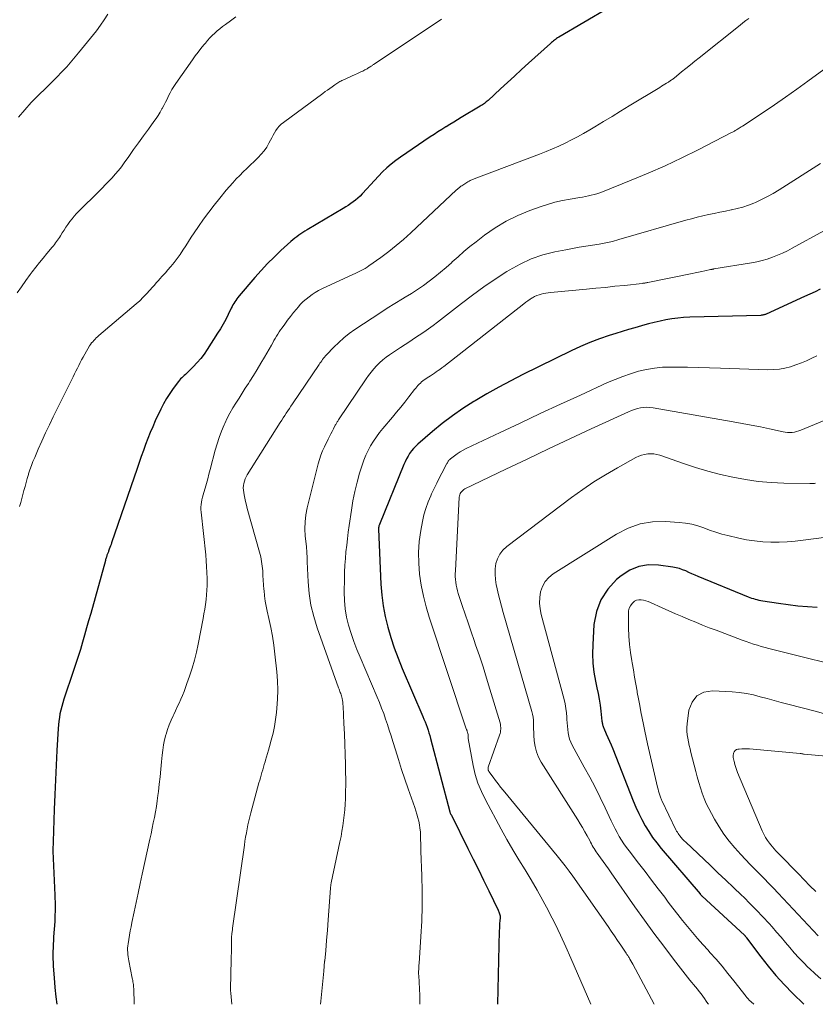
# Model space of a CAD drawing. Units: feet. Extents: x 1945000 to 1950031, y 510000 to 515000.
# Drawn here: x 1947598 to 1947714, y 510000 to 510144 of the extents above; entities that cross this region are included whole.
import ezdxf

# ---------------------------------------------------------------- set-up
doc = ezdxf.new("R2010")
doc.units = ezdxf.units.FT
doc.header["$LTSCALE"] = 100
doc.header["$MEASUREMENT"] = 0
doc.layers.add('CONTOUR INDEX', color=32, linetype='Continuous', lineweight=25)
doc.layers.add('CONTOUR INTERMEDIATE', color=40, linetype='Continuous', lineweight=15)

msp = doc.modelspace()

# ---------------------------------------------------------------- linework, layer by layer
at = {"layer": 'CONTOUR INDEX', "flags": 128}
for points, elevation in [([(1947687.44, 510147.77), (1947676.46, 510141.29), (1947676.29, 510141.19), (1947676.13, 510141.09), (1947675.98, 510140.98), (1947675.82, 510140.87), (1947675.67, 510140.76), (1947675.52, 510140.64), (1947675.37, 510140.52), (1947675.23, 510140.39), (1947672.05, 510137.51), (1947671.02, 510136.57), (1947669.99, 510135.62), (1947668.96, 510134.68), (1947667.93, 510133.73), (1947666.13, 510132.07), (1947666, 510131.95), (1947665.86, 510131.84), (1947665.72, 510131.73), (1947665.58, 510131.62), (1947665.44, 510131.51), (1947665.29, 510131.41), (1947665.14, 510131.31), (1947664.99, 510131.22), (1947662.21, 510129.55), (1947661.66, 510129.21), (1947661.1, 510128.87), (1947660.54, 510128.53), (1947659.98, 510128.19), (1947659.95, 510128.18), (1947659.38, 510127.82), (1947658.81, 510127.47), (1947658.25, 510127.1), (1947657.69, 510126.73), (1947653.32, 510123.79), (1947652.63, 510123.3), (1947651.97, 510122.77), (1947651.33, 510122.21), (1947650.72, 510121.61), (1947650.14, 510121), (1947649.55, 510120.38), (1947648.97, 510119.75), (1947648.39, 510119.13), (1947647.72, 510118.4), (1947647.42, 510118.08), (1947647.1, 510117.78), (1947646.77, 510117.5), (1947646.42, 510117.23), (1947646.06, 510116.98), (1947645.7, 510116.73), (1947645.33, 510116.5), (1947644.95, 510116.27), (1947639.68, 510113.13), (1947639.37, 510112.94), (1947639.07, 510112.75), (1947638.76, 510112.56), (1947638.46, 510112.36), (1947638.17, 510112.15), (1947637.88, 510111.93), (1947637.6, 510111.71), (1947637.33, 510111.47), (1947635.85, 510110.12), (1947634.86, 510109.18), (1947633.9, 510108.22), (1947632.98, 510107.23), (1947632.07, 510106.21), (1947629.76, 510103.49), (1947629.59, 510103.28), (1947629.43, 510103.07), (1947629.28, 510102.85), (1947629.13, 510102.63), (1947628.99, 510102.4), (1947628.86, 510102.17), (1947628.73, 510101.93), (1947628.61, 510101.69), (1947628.16, 510100.77), (1947627.8, 510100.07), (1947627.42, 510099.39), (1947627.03, 510098.71), (1947626.62, 510098.05), (1947625.09, 510095.68), (1947624.63, 510095.01), (1947624.15, 510094.37), (1947623.62, 510093.75), (1947623.06, 510093.16), (1947622.25, 510092.35), (1947622.08, 510092.18), (1947621.91, 510092.02), (1947621.73, 510091.85), (1947621.55, 510091.69), (1947621.38, 510091.53), (1947621.21, 510091.36), (1947621.05, 510091.18), (1947620.9, 510091), (1947620.12, 510089.97), (1947619.61, 510089.25), (1947619.13, 510088.51), (1947618.7, 510087.74), (1947618.3, 510086.95), (1947617.51, 510085.24), (1947617.13, 510084.39), (1947616.76, 510083.54), (1947616.41, 510082.67), (1947616.08, 510081.8), (1947615.77, 510080.92), (1947615.45, 510080.04), (1947615.15, 510079.16), (1947614.84, 510078.28), (1947611.13, 510067.43), (1947611.04, 510067.19), (1947610.96, 510066.96), (1947610.88, 510066.72), (1947610.79, 510066.48), (1947610.69, 510066.22), (1947610.65, 510066.12), (1947610.61, 510066.02), (1947610.57, 510065.91), (1947610.53, 510065.81), (1947610.49, 510065.7), (1947610.45, 510065.6), (1947610.42, 510065.49), (1947610.38, 510065.39), (1947610.37, 510065.35), (1947610.33, 510065.22), (1947610.29, 510065.1), (1947610.25, 510064.97), (1947610.21, 510064.85), (1947608.07, 510057.09), (1947607.77, 510056.04), (1947607.48, 510054.99), (1947607.18, 510053.95), (1947606.87, 510052.9), (1947606.56, 510051.86), (1947606.24, 510050.82), (1947605.9, 510049.79), (1947605.56, 510048.75), (1947604.15, 510044.56), (1947603.98, 510044.04), (1947603.83, 510043.52), (1947603.7, 510042.98), (1947603.58, 510042.45), (1947603.49, 510041.91), (1947603.41, 510041.37), (1947603.35, 510040.83), (1947603.31, 510040.28), (1947603.13, 510037.08), (1947603.02, 510034.93), (1947602.92, 510032.78), (1947602.83, 510030.63), (1947602.75, 510028.48), (1947602.59, 510023.81), (1947602.58, 510023.62), (1947602.57, 510023.44), (1947602.57, 510023.26), (1947602.56, 510023.07), (1947602.56, 510022.82), (1947602.56, 510022.76), (1947602.55, 510022.7), (1947602.55, 510022.65), (1947602.55, 510022.59), (1947602.55, 510022.53), (1947602.55, 510022.47), (1947602.55, 510022.42), (1947602.55, 510022.36), (1947602.83, 510015.94), (1947602.85, 510015.46), (1947602.86, 510014.99), (1947602.87, 510014.51), (1947602.87, 510014.03), (1947602.87, 510013.55), (1947602.85, 510013.07), (1947602.83, 510012.59), (1947602.81, 510012.11), (1947602.65, 510009.84), (1947602.62, 510009.31), (1947602.59, 510008.77), (1947602.57, 510008.24), (1947602.56, 510007.7), (1947602.56, 510007.17), (1947602.56, 510006.63), (1947602.58, 510006.1), (1947602.61, 510005.56), (1947602.73, 510003.85), (1947602.84, 510002.45), (1947602.97, 510001.07), (1947603.1, 510000)], 980), ([(1947714.65, 510104.47), (1947713.89, 510104.1), (1947713.12, 510103.74), (1947712.36, 510103.39), (1947706.74, 510100.83), (1947706.65, 510100.79), (1947706.55, 510100.76), (1947706.46, 510100.73), (1947706.37, 510100.71), (1947706.27, 510100.69), (1947706.17, 510100.68), (1947706.07, 510100.67), (1947705.98, 510100.66), (1947695.58, 510100.39), (1947694.7, 510100.35), (1947693.83, 510100.27), (1947692.97, 510100.15), (1947692.1, 510100), (1947691.25, 510099.82), (1947690.39, 510099.62), (1947689.54, 510099.4), (1947688.7, 510099.17), (1947688.52, 510099.12), (1947687.58, 510098.85), (1947686.65, 510098.57), (1947685.72, 510098.28), (1947684.79, 510098), (1947683.8, 510097.69), (1947682.39, 510097.21), (1947681, 510096.69), (1947679.63, 510096.1), (1947678.28, 510095.48), (1947671.22, 510092), (1947669.44, 510091.1), (1947667.68, 510090.17), (1947665.95, 510089.19), (1947664.24, 510088.17), (1947664.03, 510088.05), (1947662.45, 510087.04), (1947660.92, 510085.98), (1947659.44, 510084.85), (1947657.99, 510083.67), (1947655.85, 510081.82), (1947655.52, 510081.52), (1947655.21, 510081.19), (1947654.93, 510080.84), (1947654.67, 510080.47), (1947654.43, 510080.08), (1947654.21, 510079.68), (1947654.01, 510079.27), (1947653.83, 510078.86), (1947650.25, 510070.08), (1947650.24, 510070.06), (1947650.24, 510070.04), (1947650.23, 510070.02), (1947650.22, 510070), (1947650.19, 510069.92), (1947650.18, 510069.9), (1947650.18, 510069.88), (1947650.17, 510069.86), (1947650.17, 510069.84), (1947650.15, 510069.73), (1947650.14, 510069.65), (1947650.13, 510069.57), (1947650.13, 510069.49), (1947650.13, 510069.41), (1947650.48, 510061.39), (1947650.6, 510059.8), (1947650.79, 510058.22), (1947651.09, 510056.66), (1947651.46, 510055.11), (1947651.92, 510053.58), (1947652.42, 510052.06), (1947652.97, 510050.56), (1947653.58, 510049.08), (1947656.6, 510042.04), (1947656.76, 510041.65), (1947656.92, 510041.26), (1947657.07, 510040.86), (1947657.22, 510040.47), (1947657.35, 510040.07), (1947657.48, 510039.66), (1947657.6, 510039.26), (1947657.71, 510038.85), (1947660.54, 510028.12), (1947660.55, 510028.1), (1947660.55, 510028.08), (1947660.56, 510028.07), (1947660.56, 510028.05), (1947660.59, 510027.98), (1947660.59, 510027.97), (1947660.6, 510027.95), (1947660.6, 510027.93), (1947660.61, 510027.92), (1947660.65, 510027.84), (1947660.67, 510027.78), (1947660.7, 510027.73), (1947660.73, 510027.67), (1947660.76, 510027.61), (1947663.18, 510022.76), (1947663.95, 510021.22), (1947664.71, 510019.68), (1947665.47, 510018.13), (1947666.23, 510016.59), (1947667.61, 510013.75), (1947667.67, 510013.62), (1947667.72, 510013.49), (1947667.77, 510013.35), (1947667.81, 510013.21), (1947667.85, 510013.07), (1947667.87, 510012.93), (1947667.88, 510012.78), (1947667.87, 510012.64), (1947667.84, 510012.2), (1947667.82, 510011.83), (1947667.8, 510011.46), (1947667.78, 510011.1), (1947667.77, 510010.73), (1947667.51, 510000)], 960), ([(1947714.2, 510057.95), (1947712.78, 510058.06), (1947711.36, 510058.19), (1947709.95, 510058.36), (1947708.54, 510058.55), (1947706.26, 510058.9), (1947705.99, 510058.95), (1947705.72, 510059), (1947705.46, 510059.07), (1947705.2, 510059.14), (1947704.94, 510059.22), (1947704.68, 510059.31), (1947704.42, 510059.4), (1947704.17, 510059.5), (1947696.81, 510062.52), (1947696.36, 510062.71), (1947695.9, 510062.91), (1947695.45, 510063.11), (1947695, 510063.31), (1947694.55, 510063.5), (1947694.09, 510063.66), (1947693.61, 510063.78), (1947693.13, 510063.87), (1947691.03, 510064.18), (1947689.55, 510064.2), (1947688.14, 510063.98), (1947686.83, 510063.42), (1947685.58, 510062.62), (1947684.9, 510062.05), (1947683.6, 510060.65), (1947682.58, 510059.11), (1947681.96, 510057.37), (1947681.6, 510055.49), (1947681.42, 510052.54), (1947681.4, 510051.2), (1947681.45, 510049.86), (1947681.6, 510048.53), (1947681.84, 510047.2), (1947682.04, 510046.26), (1947682.21, 510045.41), (1947682.37, 510044.56), (1947682.49, 510043.7), (1947682.6, 510042.84), (1947682.77, 510041.38), (1947682.78, 510041.24), (1947682.8, 510041.11), (1947682.83, 510040.98), (1947682.86, 510040.85), (1947682.89, 510040.72), (1947682.93, 510040.59), (1947682.98, 510040.46), (1947683.03, 510040.34), (1947683.4, 510039.51), (1947683.64, 510038.97), (1947683.88, 510038.43), (1947684.11, 510037.89), (1947684.33, 510037.34), (1947687.34, 510029.75), (1947687.73, 510028.81), (1947688.15, 510027.89), (1947688.61, 510026.99), (1947689.09, 510026.09), (1947689.61, 510025.23), (1947690.17, 510024.38), (1947690.77, 510023.57), (1947691.41, 510022.78), (1947697.09, 510016.12), (1947697.13, 510016.08), (1947697.17, 510016.03), (1947697.21, 510015.99), (1947697.25, 510015.95), (1947697.29, 510015.91), (1947697.33, 510015.87), (1947697.37, 510015.83), (1947697.41, 510015.79), (1947703.59, 510010.08), (1947703.63, 510010.04), (1947703.67, 510009.99), (1947703.71, 510009.95), (1947703.75, 510009.9), (1947703.79, 510009.86), (1947703.83, 510009.81), (1947703.86, 510009.76), (1947703.9, 510009.71), (1947705.96, 510006.95), (1947707.05, 510005.55), (1947708.19, 510004.19), (1947709.39, 510002.87), (1947710.63, 510001.6), (1947712.25, 510000)], 940)]:
    msp.add_lwpolyline(points, dxfattribs=dict(at, elevation=elevation))
at = {"layer": 'CONTOUR INTERMEDIATE', "flags": 128}
for points, elevation in [([(1947629.29, 510144.25), (1947628.5, 510143.69), (1947627.75, 510143.14), (1947627.35, 510142.84), (1947626.95, 510142.54), (1947626.57, 510142.22), (1947626.19, 510141.89), (1947625.83, 510141.54), (1947625.48, 510141.19), (1947625.14, 510140.82), (1947624.82, 510140.44), (1947624.59, 510140.17), (1947624.17, 510139.64), (1947623.75, 510139.11), (1947623.35, 510138.56), (1947622.95, 510138.01), (1947620.49, 510134.51), (1947620.21, 510134.08), (1947619.93, 510133.64), (1947619.69, 510133.18), (1947619.45, 510132.72), (1947619.23, 510132.26), (1947618.99, 510131.79), (1947618.75, 510131.33), (1947618.51, 510130.88), (1947618.48, 510130.83), (1947618.21, 510130.35), (1947617.93, 510129.88), (1947617.63, 510129.43), (1947617.31, 510128.98), (1947616.5, 510127.88), (1947615.77, 510126.88), (1947615.05, 510125.88), (1947614.33, 510124.88), (1947613.62, 510123.87), (1947612.97, 510122.95), (1947612.56, 510122.38), (1947612.13, 510121.83), (1947611.67, 510121.29), (1947611.2, 510120.77), (1947610.72, 510120.26), (1947610.23, 510119.76), (1947609.74, 510119.26), (1947609.24, 510118.76), (1947606.33, 510115.89), (1947605.99, 510115.52), (1947605.65, 510115.15), (1947605.34, 510114.76), (1947605.04, 510114.36), (1947604.75, 510113.95), (1947604.46, 510113.53), (1947604.18, 510113.11), (1947603.91, 510112.69), (1947603.64, 510112.26), (1947603.5, 510112.05), (1947603.36, 510111.84), (1947603.22, 510111.63), (1947603.07, 510111.43), (1947602.92, 510111.23), (1947602.77, 510111.03), (1947602.62, 510110.83), (1947602.46, 510110.64), (1947601.68, 510109.7), (1947601.13, 510109.03), (1947600.59, 510108.36), (1947600.06, 510107.69), (1947599.54, 510107), (1947599.25, 510106.62), (1947598.6, 510105.73), (1947597.96, 510104.84), (1947597.34, 510103.93)], 988), ([(1947610.56, 510144.68), (1947610.05, 510143.85), (1947609.49, 510143.04), (1947608.9, 510142.25), (1947606.27, 510138.99), (1947606.04, 510138.7), (1947605.8, 510138.41), (1947605.56, 510138.12), (1947605.32, 510137.83), (1947605.07, 510137.55), (1947604.83, 510137.27), (1947604.58, 510136.99), (1947604.32, 510136.72), (1947603.76, 510136.12), (1947603.22, 510135.56), (1947602.67, 510135), (1947602.12, 510134.45), (1947601.56, 510133.9), (1947600.39, 510132.77), (1947599.39, 510131.75), (1947598.43, 510130.7), (1947597.52, 510129.6)], 992), ([(1947659.3, 510143.92), (1947658.1, 510143.11), (1947649.4, 510137.3), (1947649.31, 510137.24), (1947649.23, 510137.18), (1947649.14, 510137.13), (1947649.05, 510137.07), (1947648.9, 510136.98), (1947648.81, 510136.91), (1947648.57, 510136.76), (1947648.47, 510136.69), (1947648.36, 510136.62), (1947648.25, 510136.56), (1947648.14, 510136.51), (1947647.81, 510136.35), (1947647.53, 510136.22), (1947647.25, 510136.08), (1947646.97, 510135.96), (1947646.69, 510135.83), (1947644.93, 510135.04), (1947644.77, 510134.96), (1947644.61, 510134.88), (1947644.46, 510134.8), (1947644.31, 510134.71), (1947644.16, 510134.62), (1947644.01, 510134.53), (1947643.87, 510134.43), (1947643.73, 510134.33), (1947643.33, 510134.06), (1947642.99, 510133.82), (1947642.66, 510133.58), (1947642.32, 510133.34), (1947641.99, 510133.09), (1947636.23, 510128.84), (1947635.92, 510128.58), (1947635.63, 510128.31), (1947635.37, 510128), (1947635.14, 510127.67), (1947634.92, 510127.32), (1947634.71, 510126.97), (1947634.51, 510126.61), (1947634.32, 510126.25), (1947634.1, 510125.81), (1947633.78, 510125.24), (1947633.42, 510124.7), (1947633, 510124.2), (1947632.56, 510123.73), (1947631.95, 510123.15), (1947631.42, 510122.64), (1947630.9, 510122.13), (1947630.37, 510121.61), (1947629.85, 510121.1), (1947629.34, 510120.58), (1947628.84, 510120.04), (1947628.35, 510119.5), (1947627.88, 510118.94), (1947626.93, 510117.78), (1947626.12, 510116.77), (1947625.32, 510115.74), (1947624.56, 510114.69), (1947623.81, 510113.62), (1947623.18, 510112.71), (1947622.77, 510112.09), (1947622.35, 510111.46), (1947621.95, 510110.83), (1947621.55, 510110.2), (1947621.14, 510109.57), (1947620.71, 510108.96), (1947620.25, 510108.37), (1947619.78, 510107.8), (1947619.3, 510107.26), (1947619.03, 510106.94), (1947618.75, 510106.64), (1947618.48, 510106.33), (1947618.2, 510106.02), (1947617.92, 510105.71), (1947617.64, 510105.41), (1947617.37, 510105.09), (1947617.1, 510104.78), (1947616.71, 510104.33), (1947616.24, 510103.8), (1947615.75, 510103.29), (1947615.24, 510102.8), (1947614.71, 510102.33), (1947609.27, 510097.69), (1947609.08, 510097.53), (1947608.89, 510097.36), (1947608.71, 510097.18), (1947608.53, 510097), (1947608.36, 510096.81), (1947608.2, 510096.62), (1947608.05, 510096.41), (1947607.91, 510096.2), (1947607.19, 510094.97), (1947606.96, 510094.57), (1947606.74, 510094.17), (1947606.53, 510093.76), (1947606.32, 510093.34), (1947606.12, 510092.93), (1947605.92, 510092.51), (1947605.71, 510092.1), (1947605.51, 510091.68), (1947602.61, 510085.83), (1947602.04, 510084.66), (1947601.48, 510083.48), (1947600.94, 510082.29), (1947600.42, 510081.1), (1947599.89, 510079.89), (1947599.64, 510079.3), (1947599.41, 510078.7), (1947599.2, 510078.1), (1947599, 510077.49), (1947598.98, 510077.42), (1947598.81, 510076.84), (1947598.64, 510076.25), (1947598.48, 510075.67), (1947598.32, 510075.09), (1947598.16, 510074.5), (1947598, 510073.92), (1947597.84, 510073.33), (1947597.67, 510072.75)], 984), ([(1947704.23, 510144.05), (1947703.79, 510143.73), (1947703.36, 510143.4), (1947702.94, 510143.06), (1947696.99, 510138.3), (1947696.34, 510137.78), (1947695.69, 510137.26), (1947695.04, 510136.74), (1947694.4, 510136.22), (1947693.29, 510135.33), (1947693.2, 510135.25), (1947693.1, 510135.18), (1947693, 510135.1), (1947692.9, 510135.03), (1947692.8, 510134.96), (1947692.69, 510134.89), (1947692.59, 510134.82), (1947692.48, 510134.75), (1947692.2, 510134.58), (1947691.95, 510134.43), (1947691.7, 510134.27), (1947691.45, 510134.12), (1947691.21, 510133.97), (1947686.74, 510131.25), (1947685.49, 510130.49), (1947684.24, 510129.73), (1947682.98, 510128.97), (1947681.73, 510128.22), (1947680.97, 510127.76), (1947680.09, 510127.25), (1947679.2, 510126.75), (1947678.3, 510126.28), (1947677.39, 510125.83), (1947676.47, 510125.4), (1947675.54, 510124.99), (1947674.6, 510124.6), (1947673.65, 510124.22), (1947664.1, 510120.61), (1947663.98, 510120.56), (1947663.85, 510120.51), (1947663.73, 510120.46), (1947663.62, 510120.4), (1947663.5, 510120.34), (1947663.38, 510120.28), (1947663.27, 510120.22), (1947663.16, 510120.15), (1947662.27, 510119.58), (1947662.17, 510119.52), (1947662.07, 510119.45), (1947661.98, 510119.37), (1947661.88, 510119.3), (1947661.79, 510119.22), (1947661.7, 510119.14), (1947661.61, 510119.06), (1947661.53, 510118.98), (1947654.84, 510112.69), (1947653.79, 510111.75), (1947652.72, 510110.84), (1947651.61, 510109.97), (1947650.48, 510109.13), (1947648.71, 510107.88), (1947648.44, 510107.69), (1947648.16, 510107.52), (1947647.87, 510107.36), (1947647.58, 510107.2), (1947647.28, 510107.05), (1947646.99, 510106.91), (1947646.69, 510106.77), (1947646.39, 510106.63), (1947641.86, 510104.52), (1947641.37, 510104.27), (1947640.88, 510104), (1947640.42, 510103.7), (1947639.97, 510103.38), (1947639.54, 510103.03), (1947639.13, 510102.66), (1947638.74, 510102.27), (1947638.37, 510101.86), (1947638.13, 510101.58), (1947637.68, 510101.05), (1947637.25, 510100.5), (1947636.82, 510099.95), (1947636.41, 510099.38), (1947636.03, 510098.85), (1947635.82, 510098.54), (1947635.61, 510098.24), (1947635.42, 510097.92), (1947635.22, 510097.61), (1947635.04, 510097.29), (1947634.85, 510096.97), (1947634.67, 510096.65), (1947634.48, 510096.32), (1947633.45, 510094.54), (1947632.93, 510093.65), (1947632.4, 510092.77), (1947631.86, 510091.89), (1947631.31, 510091.02), (1947631.12, 510090.72), (1947630.66, 510090), (1947630.2, 510089.28), (1947629.74, 510088.57), (1947629.28, 510087.85), (1947628.83, 510087.13), (1947628.41, 510086.39), (1947628.02, 510085.64), (1947627.66, 510084.87), (1947627.55, 510084.64), (1947627.18, 510083.74), (1947626.83, 510082.83), (1947626.53, 510081.9), (1947626.26, 510080.97), (1947625.52, 510078.14), (1947625.34, 510077.46), (1947625.16, 510076.79), (1947624.97, 510076.11), (1947624.78, 510075.43), (1947624.6, 510074.8), (1947624.5, 510074.44), (1947624.41, 510074.08), (1947624.33, 510073.72), (1947624.26, 510073.36), (1947624.21, 510073), (1947624.18, 510072.63), (1947624.18, 510072.27), (1947624.2, 510071.9), (1947624.87, 510065.66), (1947624.95, 510064.81), (1947625.01, 510063.95), (1947625.05, 510063.09), (1947625.07, 510062.23), (1947625.08, 510061.9), (1947625.07, 510061.21), (1947625.05, 510060.51), (1947624.99, 510059.81), (1947624.92, 510059.12), (1947624.83, 510058.43), (1947624.73, 510057.74), (1947624.61, 510057.05), (1947624.49, 510056.37), (1947623.76, 510052.61), (1947623.51, 510051.43), (1947623.22, 510050.26), (1947622.89, 510049.11), (1947622.52, 510047.96), (1947622.14, 510046.85), (1947621.93, 510046.27), (1947621.71, 510045.7), (1947621.48, 510045.13), (1947621.23, 510044.56), (1947620.98, 510044), (1947620.72, 510043.44), (1947620.46, 510042.88), (1947620.2, 510042.32), (1947620.11, 510042.14), (1947619.82, 510041.49), (1947619.55, 510040.83), (1947619.31, 510040.15), (1947619.09, 510039.47), (1947619.06, 510039.37), (1947618.87, 510038.63), (1947618.71, 510037.89), (1947618.59, 510037.14), (1947618.5, 510036.38), (1947618.41, 510035.43), (1947618.31, 510034.34), (1947618.21, 510033.25), (1947618.09, 510032.17), (1947617.96, 510031.08), (1947617.9, 510030.52), (1947617.79, 510029.72), (1947617.67, 510028.91), (1947617.53, 510028.11), (1947617.38, 510027.31), (1947617.22, 510026.52), (1947617.06, 510025.72), (1947616.89, 510024.93), (1947616.72, 510024.13), (1947615.61, 510019.02), (1947615.31, 510017.64), (1947615.01, 510016.26), (1947614.71, 510014.87), (1947614.41, 510013.49), (1947614.09, 510011.96), (1947613.96, 510011.34), (1947613.84, 510010.72), (1947613.73, 510010.09), (1947613.63, 510009.46), (1947613.54, 510008.83), (1947613.5, 510008.52), (1947613.47, 510008.21), (1947613.47, 510007.89), (1947613.48, 510007.58), (1947613.5, 510007.27), (1947613.53, 510006.96), (1947613.58, 510006.65), (1947613.63, 510006.34), (1947614.14, 510003.84), (1947614.18, 510003.65), (1947614.21, 510003.46), (1947614.24, 510003.26), (1947614.28, 510003.07), (1947614.3, 510002.88), (1947614.32, 510002.69), (1947614.34, 510002.49), (1947614.35, 510002.3), (1947614.44, 510000)], 976), ([(1947715.19, 510136.59), (1947712.83, 510134.85), (1947711.22, 510133.69), (1947709.59, 510132.54), (1947707.95, 510131.41), (1947706.3, 510130.3), (1947703.28, 510128.32), (1947703.12, 510128.22), (1947702.97, 510128.12), (1947702.81, 510128.01), (1947702.66, 510127.91), (1947702.55, 510127.85), (1947702.44, 510127.78), (1947702.34, 510127.71), (1947702.24, 510127.65), (1947702.14, 510127.59), (1947702.03, 510127.52), (1947701.93, 510127.46), (1947701.82, 510127.4), (1947701.71, 510127.35), (1947696.83, 510124.86), (1947694.41, 510123.67), (1947691.98, 510122.52), (1947689.52, 510121.44), (1947687.04, 510120.41), (1947682.85, 510118.72), (1947682.44, 510118.57), (1947682.04, 510118.43), (1947681.62, 510118.31), (1947681.21, 510118.2), (1947680.79, 510118.1), (1947680.37, 510118.01), (1947679.94, 510117.93), (1947679.52, 510117.86), (1947678.12, 510117.64), (1947677, 510117.44), (1947675.89, 510117.19), (1947674.8, 510116.87), (1947673.72, 510116.52), (1947672.25, 510115.99), (1947670.49, 510115.26), (1947668.78, 510114.42), (1947667.17, 510113.44), (1947665.6, 510112.35), (1947664.38, 510111.41), (1947663.48, 510110.7), (1947662.6, 510109.98), (1947661.74, 510109.23), (1947660.89, 510108.46), (1947660.76, 510108.34), (1947659.98, 510107.64), (1947659.18, 510106.95), (1947658.36, 510106.3), (1947657.53, 510105.65), (1947656.67, 510105.04), (1947655.81, 510104.44), (1947654.92, 510103.87), (1947654.03, 510103.31), (1947653.6, 510103.05), (1947652.49, 510102.38), (1947651.39, 510101.69), (1947650.29, 510100.98), (1947649.2, 510100.26), (1947646.66, 510098.57), (1947645.85, 510097.99), (1947645.07, 510097.37), (1947644.32, 510096.71), (1947643.61, 510096.02), (1947642.53, 510094.9), (1947642.38, 510094.74), (1947642.23, 510094.56), (1947642.09, 510094.39), (1947641.96, 510094.21), (1947641.83, 510094.02), (1947641.7, 510093.83), (1947641.57, 510093.65), (1947641.44, 510093.46), (1947637.56, 510087.71), (1947637.33, 510087.37), (1947637.1, 510087.03), (1947636.87, 510086.7), (1947636.65, 510086.36), (1947636.42, 510086.02), (1947636.2, 510085.68), (1947635.98, 510085.34), (1947635.76, 510085), (1947630.93, 510077.36), (1947630.77, 510077.06), (1947630.63, 510076.76), (1947630.52, 510076.44), (1947630.43, 510076.11), (1947630.38, 510075.78), (1947630.36, 510075.44), (1947630.38, 510075.11), (1947630.42, 510074.77), (1947630.48, 510074.44), (1947630.58, 510073.94), (1947630.69, 510073.44), (1947630.81, 510072.94), (1947630.94, 510072.45), (1947632.74, 510066.05), (1947632.91, 510065.38), (1947633.04, 510064.71), (1947633.13, 510064.03), (1947633.2, 510063.34), (1947633.24, 510062.65), (1947633.28, 510061.96), (1947633.33, 510061.27), (1947633.38, 510060.58), (1947633.39, 510060.44), (1947633.47, 510059.67), (1947633.57, 510058.92), (1947633.7, 510058.17), (1947633.86, 510057.42), (1947634.11, 510056.35), (1947634.38, 510055.06), (1947634.62, 510053.77), (1947634.82, 510052.47), (1947634.98, 510051.17), (1947635.26, 510048.58), (1947635.36, 510047.24), (1947635.4, 510045.91), (1947635.36, 510044.58), (1947635.27, 510043.25), (1947635.21, 510042.62), (1947635.08, 510041.61), (1947634.92, 510040.6), (1947634.71, 510039.6), (1947634.46, 510038.61), (1947634.2, 510037.65), (1947634.06, 510037.15), (1947633.91, 510036.65), (1947633.76, 510036.15), (1947633.61, 510035.65), (1947633.54, 510035.42), (1947633.43, 510035.04), (1947633.31, 510034.65), (1947633.2, 510034.27), (1947633.09, 510033.89), (1947632.98, 510033.5), (1947632.87, 510033.11), (1947632.76, 510032.73), (1947632.65, 510032.34), (1947631.45, 510027.97), (1947631.3, 510027.39), (1947631.16, 510026.8), (1947631.03, 510026.22), (1947630.91, 510025.63), (1947630.81, 510025.03), (1947630.71, 510024.44), (1947630.61, 510023.85), (1947630.53, 510023.25), (1947628.81, 510011.13), (1947628.79, 510010.98), (1947628.77, 510010.83), (1947628.75, 510010.68), (1947628.73, 510010.53), (1947628.71, 510010.39), (1947628.7, 510010.32), (1947628.69, 510010.24), (1947628.68, 510010.16), (1947628.67, 510010.08), (1947628.66, 510010.01), (1947628.66, 510009.93), (1947628.66, 510009.85), (1947628.65, 510009.77), (1947628.62, 510007.72), (1947628.6, 510006.82), (1947628.58, 510005.91), (1947628.56, 510005.01), (1947628.55, 510004.11), (1947628.51, 510002.52), (1947628.51, 510002.41), (1947628.51, 510002.3), (1947628.51, 510002.19), (1947628.51, 510002.09), (1947628.52, 510001.98), (1947628.52, 510001.87), (1947628.53, 510001.76), (1947628.54, 510001.65), (1947628.69, 510000)], 972), ([(1947714.71, 510122.83), (1947708.64, 510118.98), (1947707.8, 510118.47), (1947706.95, 510118), (1947706.07, 510117.56), (1947705.18, 510117.16), (1947704.96, 510117.06), (1947704.15, 510116.75), (1947703.34, 510116.48), (1947702.51, 510116.26), (1947701.67, 510116.07), (1947701.65, 510116.07), (1947700.82, 510115.9), (1947699.98, 510115.74), (1947699.15, 510115.56), (1947698.32, 510115.38), (1947697.49, 510115.19), (1947696.67, 510114.99), (1947695.85, 510114.78), (1947695.03, 510114.55), (1947685.25, 510111.72), (1947684.3, 510111.47), (1947683.34, 510111.24), (1947682.37, 510111.06), (1947681.39, 510110.9), (1947680.41, 510110.76), (1947679.43, 510110.61), (1947678.46, 510110.43), (1947677.49, 510110.25), (1947675.87, 510109.93), (1947674.12, 510109.48), (1947672.43, 510108.91), (1947670.8, 510108.16), (1947669.23, 510107.28), (1947668.87, 510107.06), (1947667.18, 510105.96), (1947665.5, 510104.82), (1947663.87, 510103.63), (1947662.26, 510102.41), (1947658.75, 510099.66), (1947658.1, 510099.16), (1947657.43, 510098.68), (1947656.76, 510098.21), (1947656.07, 510097.76), (1947655.38, 510097.31), (1947654.69, 510096.86), (1947654, 510096.41), (1947653.32, 510095.96), (1947651.73, 510094.9), (1947651.23, 510094.54), (1947650.74, 510094.15), (1947650.28, 510093.74), (1947649.84, 510093.3), (1947649.43, 510092.83), (1947649.03, 510092.36), (1947648.66, 510091.86), (1947648.3, 510091.36), (1947644.29, 510085.4), (1947644.23, 510085.31), (1947644.16, 510085.21), (1947644.1, 510085.11), (1947644.04, 510085.02), (1947643.98, 510084.92), (1947643.92, 510084.82), (1947643.87, 510084.72), (1947643.81, 510084.62), (1947643.52, 510084.08), (1947643.33, 510083.71), (1947643.13, 510083.34), (1947642.94, 510082.96), (1947642.76, 510082.59), (1947642.22, 510081.46), (1947641.95, 510080.85), (1947641.7, 510080.23), (1947641.49, 510079.6), (1947641.31, 510078.95), (1947639.7, 510072.54), (1947639.51, 510071.52), (1947639.38, 510070.49), (1947639.37, 510069.45), (1947639.42, 510068.41), (1947639.59, 510066.87), (1947639.62, 510066.6), (1947639.64, 510066.32), (1947639.66, 510066.05), (1947639.67, 510065.77), (1947639.68, 510065.5), (1947639.7, 510065.22), (1947639.71, 510064.95), (1947639.72, 510064.67), (1947639.84, 510061.74), (1947640, 510060.02), (1947640.25, 510058.31), (1947640.66, 510056.64), (1947641.16, 510054.98), (1947644.29, 510046.22), (1947644.35, 510046.05), (1947644.41, 510045.89), (1947644.48, 510045.72), (1947644.54, 510045.56), (1947644.6, 510045.39), (1947644.66, 510045.22), (1947644.7, 510045.05), (1947644.74, 510044.88), (1947644.79, 510044.67), (1947644.84, 510044.4), (1947644.89, 510044.12), (1947644.92, 510043.84), (1947644.94, 510043.56), (1947645.07, 510041.01), (1947645.14, 510039.51), (1947645.2, 510038.02), (1947645.25, 510036.53), (1947645.29, 510035.03), (1947645.31, 510033.85), (1947645.33, 510032.95), (1947645.33, 510032.04), (1947645.31, 510031.14), (1947645.29, 510030.24), (1947645.28, 510030.01), (1947645.24, 510029.22), (1947645.19, 510028.43), (1947645.11, 510027.65), (1947645.02, 510026.86), (1947644.91, 510026.08), (1947644.78, 510025.3), (1947644.64, 510024.52), (1947644.48, 510023.74), (1947643.21, 510017.74), (1947643.19, 510017.65), (1947643.17, 510017.55), (1947643.16, 510017.45), (1947643.14, 510017.36), (1947643.13, 510017.26), (1947643.12, 510017.16), (1947643.11, 510017.06), (1947643.1, 510016.97), (1947642.76, 510012.32), (1947642.65, 510010.83), (1947642.53, 510009.34), (1947642.4, 510007.85), (1947642.26, 510006.36), (1947642.25, 510006.32), (1947642.11, 510004.86), (1947641.97, 510003.39), (1947641.83, 510001.92), (1947641.7, 510000.45), (1947641.66, 510000)], 968), ([(1947715.18, 510113.03), (1947710.56, 510110.46), (1947709.85, 510110.1), (1947709.13, 510109.75), (1947708.4, 510109.43), (1947707.66, 510109.14), (1947706.91, 510108.89), (1947706.15, 510108.66), (1947705.37, 510108.48), (1947704.59, 510108.33), (1947699.09, 510107.43), (1947699.04, 510107.42), (1947698.98, 510107.41), (1947698.92, 510107.4), (1947698.86, 510107.39), (1947698.81, 510107.38), (1947698.75, 510107.37), (1947698.69, 510107.36), (1947698.63, 510107.35), (1947697.81, 510107.18), (1947697.34, 510107.08), (1947696.87, 510106.99), (1947696.4, 510106.89), (1947695.92, 510106.79), (1947689.45, 510105.46), (1947689.35, 510105.44), (1947689.25, 510105.42), (1947689.14, 510105.4), (1947689.04, 510105.38), (1947688.94, 510105.37), (1947688.83, 510105.35), (1947688.73, 510105.34), (1947688.63, 510105.33), (1947686.05, 510105.04), (1947684.66, 510104.9), (1947683.27, 510104.75), (1947681.88, 510104.61), (1947680.49, 510104.48), (1947675.26, 510103.98), (1947674.92, 510103.94), (1947674.58, 510103.89), (1947674.24, 510103.83), (1947673.9, 510103.75), (1947673.57, 510103.66), (1947673.24, 510103.55), (1947672.93, 510103.4), (1947672.63, 510103.24), (1947672.58, 510103.2), (1947672.26, 510103), (1947671.95, 510102.79), (1947671.64, 510102.57), (1947671.34, 510102.35), (1947659.64, 510093.17), (1947659.37, 510092.97), (1947659.1, 510092.77), (1947658.83, 510092.58), (1947658.56, 510092.4), (1947658.28, 510092.21), (1947658, 510092.03), (1947657.72, 510091.84), (1947657.45, 510091.66), (1947656.81, 510091.23), (1947656.61, 510091.09), (1947656.41, 510090.93), (1947656.23, 510090.76), (1947656.05, 510090.59), (1947655.88, 510090.4), (1947655.71, 510090.22), (1947655.55, 510090.02), (1947655.4, 510089.83), (1947654.54, 510088.73), (1947653.95, 510087.99), (1947653.36, 510087.26), (1947652.76, 510086.53), (1947652.16, 510085.8), (1947650.77, 510084.15), (1947650.28, 510083.54), (1947649.81, 510082.92), (1947649.38, 510082.27), (1947648.96, 510081.61), (1947648.59, 510080.93), (1947648.25, 510080.24), (1947647.96, 510079.52), (1947647.71, 510078.78), (1947647.35, 510077.62), (1947646.98, 510076.28), (1947646.65, 510074.94), (1947646.38, 510073.58), (1947646.16, 510072.21), (1947645.84, 510069.97), (1947645.71, 510069), (1947645.58, 510068.03), (1947645.47, 510067.06), (1947645.36, 510066.09), (1947645.28, 510065.11), (1947645.21, 510064.14), (1947645.16, 510063.16), (1947645.13, 510062.18), (1947645.1, 510060.23), (1947645.14, 510059), (1947645.24, 510057.78), (1947645.46, 510056.57), (1947645.75, 510055.37), (1947646.11, 510054.19), (1947646.51, 510053.02), (1947646.95, 510051.86), (1947647.42, 510050.71), (1947649.94, 510044.88), (1947650.27, 510044.09), (1947650.58, 510043.29), (1947650.88, 510042.49), (1947651.16, 510041.68), (1947651.43, 510040.86), (1947651.69, 510040.04), (1947651.95, 510039.22), (1947652.2, 510038.4), (1947652.58, 510037.18), (1947653.03, 510035.75), (1947653.49, 510034.32), (1947653.97, 510032.9), (1947654.46, 510031.48), (1947655.42, 510028.77), (1947655.58, 510028.27), (1947655.74, 510027.77), (1947655.88, 510027.26), (1947656, 510026.75), (1947656.1, 510026.24), (1947656.18, 510025.72), (1947656.23, 510025.2), (1947656.25, 510024.67), (1947656.25, 510024.6), (1947656.27, 510024.04), (1947656.28, 510023.48), (1947656.3, 510022.92), (1947656.32, 510022.36), (1947656.45, 510018.75), (1947656.5, 510016.55), (1947656.5, 510014.34), (1947656.43, 510012.13), (1947656.32, 510009.93), (1947656.04, 510005.95), (1947656.03, 510005.73), (1947656.02, 510005.51), (1947656, 510005.3), (1947655.99, 510005.08), (1947655.98, 510004.86), (1947655.98, 510004.64), (1947655.98, 510004.42), (1947655.99, 510004.21), (1947656.15, 510001.27), (1947656.16, 510001.06), (1947656.17, 510000.85), (1947656.17, 510000.64), (1947656.18, 510000.42), (1947656.18, 510000.21), (1947656.18, 510000)], 964), ([(1947714.17, 510094.76), (1947713.44, 510094.39), (1947712.67, 510094.03), (1947711.9, 510093.7), (1947711.11, 510093.41), (1947710.31, 510093.14), (1947709.5, 510092.94), (1947708.68, 510092.8), (1947707.85, 510092.73), (1947707.01, 510092.72), (1947700.08, 510092.96), (1947698.47, 510093.01), (1947696.86, 510093.05), (1947695.25, 510093.08), (1947693.63, 510093.1), (1947692.81, 510093.1), (1947691.62, 510093.07), (1947690.43, 510092.96), (1947689.25, 510092.75), (1947688.09, 510092.48), (1947686.94, 510092.13), (1947685.8, 510091.74), (1947684.68, 510091.3), (1947683.58, 510090.83), (1947679.64, 510089.02), (1947676.69, 510087.66), (1947673.75, 510086.3), (1947670.81, 510084.92), (1947667.88, 510083.54), (1947662.92, 510081.19), (1947662.48, 510080.96), (1947662.05, 510080.71), (1947661.63, 510080.44), (1947661.23, 510080.15), (1947660.64, 510079.7), (1947660.55, 510079.62), (1947660.46, 510079.53), (1947660.38, 510079.43), (1947660.31, 510079.33), (1947660.25, 510079.23), (1947660.18, 510079.12), (1947660.12, 510079.01), (1947660.06, 510078.91), (1947659.39, 510077.62), (1947659, 510076.87), (1947658.62, 510076.12), (1947658.24, 510075.36), (1947657.88, 510074.59), (1947657.75, 510074.31), (1947657.36, 510073.4), (1947657.02, 510072.46), (1947656.75, 510071.51), (1947656.53, 510070.54), (1947656.29, 510069.22), (1947656.08, 510067.62), (1947655.96, 510066.03), (1947655.99, 510064.43), (1947656.11, 510062.82), (1947656.36, 510061.23), (1947656.67, 510059.65), (1947657.07, 510058.09), (1947657.53, 510056.55), (1947662.95, 510040.24), (1947662.97, 510040.17), (1947663, 510040.09), (1947663.03, 510040.01), (1947663.05, 510039.94), (1947663.08, 510039.86), (1947663.1, 510039.78), (1947663.13, 510039.71), (1947663.15, 510039.63), (1947663.23, 510039.37), (1947663.22, 510039.33), (1947663.21, 510039.17), (1947663.2, 510039.08), (1947663.2, 510039), (1947663.21, 510038.92), (1947663.22, 510038.84), (1947663.95, 510034.91), (1947664.25, 510033.59), (1947664.64, 510032.31), (1947665.15, 510031.07), (1947665.73, 510029.85), (1947668.04, 510025.59), (1947668.87, 510024.08), (1947669.73, 510022.58), (1947670.62, 510021.11), (1947671.53, 510019.64), (1947672.43, 510018.17), (1947673.31, 510016.68), (1947674.15, 510015.18), (1947674.96, 510013.65), (1947675.07, 510013.42), (1947675.91, 510011.77), (1947676.71, 510010.1), (1947677.49, 510008.41), (1947678.24, 510006.72), (1947681.13, 510000)], 956), ([(1947715.21, 510085.3), (1947711.83, 510083.89), (1947711.52, 510083.78), (1947711.2, 510083.68), (1947710.87, 510083.61), (1947710.54, 510083.56), (1947710.21, 510083.54), (1947709.88, 510083.54), (1947709.55, 510083.57), (1947709.22, 510083.63), (1947707.23, 510084.07), (1947705.91, 510084.36), (1947704.58, 510084.63), (1947703.25, 510084.88), (1947701.92, 510085.12), (1947690.24, 510087.15), (1947689.78, 510087.2), (1947689.33, 510087.23), (1947688.87, 510087.2), (1947688.41, 510087.14), (1947687.95, 510087.04), (1947687.51, 510086.91), (1947687.07, 510086.75), (1947686.64, 510086.58), (1947681.21, 510084.08), (1947678.08, 510082.62), (1947674.95, 510081.16), (1947671.83, 510079.67), (1947668.72, 510078.18), (1947662.75, 510075.29), (1947662.58, 510075.19), (1947662.43, 510075.08), (1947662.29, 510074.94), (1947662.16, 510074.79), (1947662.06, 510074.63), (1947661.99, 510074.45), (1947661.94, 510074.27), (1947661.91, 510074.07), (1947661.35, 510063.33), (1947661.34, 510062.91), (1947661.34, 510062.49), (1947661.37, 510062.08), (1947661.41, 510061.66), (1947661.48, 510061.25), (1947661.56, 510060.83), (1947661.66, 510060.43), (1947661.78, 510060.03), (1947662.36, 510058.26), (1947662.78, 510056.98), (1947663.21, 510055.71), (1947663.65, 510054.43), (1947664.09, 510053.16), (1947664.31, 510052.5), (1947664.86, 510050.9), (1947665.39, 510049.29), (1947665.9, 510047.67), (1947666.4, 510046.05), (1947667.87, 510041.1), (1947667.92, 510040.88), (1947667.96, 510040.66), (1947667.98, 510040.44), (1947667.98, 510040.21), (1947667.96, 510039.99), (1947667.93, 510039.77), (1947667.88, 510039.55), (1947667.81, 510039.34), (1947666.16, 510034.65), (1947666.14, 510034.57), (1947666.12, 510034.49), (1947666.12, 510034.4), (1947666.12, 510034.32), (1947666.13, 510034.3), (1947666.14, 510034.22), (1947666.17, 510034.15), (1947666.2, 510034.09), (1947666.24, 510034.02), (1947666.86, 510033.17), (1947667.22, 510032.69), (1947667.59, 510032.21), (1947667.96, 510031.74), (1947668.34, 510031.27), (1947676.23, 510021.68), (1947676.81, 510020.95), (1947677.39, 510020.21), (1947677.95, 510019.46), (1947678.5, 510018.7), (1947683.66, 510011.37), (1947684.13, 510010.7), (1947684.59, 510010.02), (1947685.05, 510009.34), (1947685.51, 510008.66), (1947686.19, 510007.64), (1947686.3, 510007.46), (1947686.42, 510007.29), (1947686.53, 510007.11), (1947686.64, 510006.94), (1947686.72, 510006.82), (1947686.86, 510006.58), (1947687, 510006.34), (1947687.14, 510006.1), (1947687.27, 510005.85), (1947690.37, 510000)], 952), ([(1947713.98, 510076.13), (1947713.84, 510076.11), (1947713.7, 510076.1), (1947713.55, 510076.09), (1947713.41, 510076.09), (1947713.27, 510076.08), (1947713.13, 510076.08), (1947709.34, 510076.15), (1947707.47, 510076.23), (1947705.6, 510076.39), (1947703.74, 510076.66), (1947701.9, 510077), (1947700.07, 510077.43), (1947698.25, 510077.9), (1947696.45, 510078.44), (1947694.66, 510079.03), (1947691.24, 510080.21), (1947690.8, 510080.33), (1947690.35, 510080.41), (1947689.9, 510080.44), (1947689.45, 510080.42), (1947689, 510080.35), (1947688.56, 510080.24), (1947688.13, 510080.08), (1947687.72, 510079.88), (1947685.03, 510078.39), (1947683.3, 510077.38), (1947681.6, 510076.33), (1947679.95, 510075.2), (1947678.33, 510074.03), (1947668.85, 510066.88), (1947668.3, 510066.36), (1947667.83, 510065.77), (1947667.51, 510065.1), (1947667.28, 510064.38), (1947667.18, 510063.6), (1947667.14, 510062.83), (1947667.2, 510062.05), (1947667.32, 510061.28), (1947667.4, 510060.95), (1947667.62, 510060.02), (1947667.85, 510059.09), (1947668.1, 510058.16), (1947668.35, 510057.24), (1947672.53, 510042.8), (1947672.63, 510042.38), (1947672.71, 510041.95), (1947672.75, 510041.51), (1947672.77, 510041.08), (1947672.77, 510040.64), (1947672.78, 510040.2), (1947672.8, 510039.76), (1947672.82, 510039.32), (1947672.88, 510038.51), (1947672.99, 510037.68), (1947673.19, 510036.88), (1947673.5, 510036.12), (1947673.89, 510035.38), (1947679.25, 510026.96), (1947679.6, 510026.39), (1947679.94, 510025.81), (1947680.27, 510025.22), (1947680.59, 510024.63), (1947680.97, 510023.92), (1947681.09, 510023.68), (1947681.22, 510023.44), (1947681.35, 510023.21), (1947681.49, 510022.97), (1947681.62, 510022.74), (1947681.77, 510022.51), (1947681.92, 510022.29), (1947682.07, 510022.07), (1947682.55, 510021.42), (1947682.95, 510020.88), (1947683.34, 510020.33), (1947683.73, 510019.78), (1947684.11, 510019.23), (1947687.58, 510014.24), (1947688.96, 510012.3), (1947690.35, 510010.38), (1947691.78, 510008.48), (1947693.22, 510006.6), (1947695.62, 510003.54), (1947695.89, 510003.2), (1947696.16, 510002.87), (1947696.44, 510002.54), (1947696.71, 510002.21), (1947696.99, 510001.88), (1947697.26, 510001.55), (1947697.51, 510001.2), (1947697.76, 510000.85), (1947698.01, 510000.48), (1947698.25, 510000.11), (1947698.32, 510000)], 948), ([(1947720.1, 510068.83), (1947712.18, 510067.79), (1947711, 510067.66), (1947709.82, 510067.57), (1947708.63, 510067.53), (1947707.44, 510067.52), (1947706.25, 510067.58), (1947705.07, 510067.69), (1947703.9, 510067.88), (1947702.74, 510068.11), (1947701.16, 510068.48), (1947700.26, 510068.71), (1947699.38, 510068.97), (1947698.5, 510069.27), (1947697.63, 510069.59), (1947696.76, 510069.89), (1947695.88, 510070.14), (1947694.98, 510070.3), (1947694.06, 510070.4), (1947692.05, 510070.53), (1947690.16, 510070.47), (1947688.33, 510070.18), (1947686.59, 510069.56), (1947684.9, 510068.71), (1947675.62, 510062.88), (1947674.99, 510062.36), (1947674.45, 510061.77), (1947674.08, 510061.06), (1947673.81, 510060.28), (1947673.69, 510059.44), (1947673.66, 510058.6), (1947673.74, 510057.77), (1947673.9, 510056.94), (1947677.22, 510044.51), (1947677.37, 510043.88), (1947677.49, 510043.24), (1947677.57, 510042.6), (1947677.63, 510041.95), (1947677.64, 510041.63), (1947677.68, 510041.14), (1947677.72, 510040.65), (1947677.77, 510040.16), (1947677.82, 510039.67), (1947677.91, 510039.19), (1947678.04, 510038.73), (1947678.22, 510038.28), (1947678.43, 510037.84), (1947680.18, 510034.67), (1947680.98, 510033.2), (1947681.76, 510031.71), (1947682.5, 510030.21), (1947683.23, 510028.69), (1947684.11, 510026.82), (1947684.39, 510026.24), (1947684.67, 510025.66), (1947684.98, 510025.09), (1947685.29, 510024.53), (1947685.62, 510023.98), (1947685.97, 510023.44), (1947686.34, 510022.92), (1947686.72, 510022.4), (1947688.1, 510020.64), (1947689.06, 510019.39), (1947690.02, 510018.15), (1947690.98, 510016.89), (1947691.93, 510015.63), (1947692.44, 510014.94), (1947693.13, 510014.03), (1947693.83, 510013.13), (1947694.54, 510012.23), (1947695.26, 510011.35), (1947696, 510010.47), (1947696.74, 510009.6), (1947697.49, 510008.74), (1947698.26, 510007.89), (1947698.54, 510007.58), (1947699.44, 510006.58), (1947700.32, 510005.55), (1947701.17, 510004.51), (1947702.01, 510003.45), (1947703.82, 510001.12), (1947703.87, 510001.06), (1947703.92, 510001), (1947703.96, 510000.95), (1947704.01, 510000.89), (1947704.06, 510000.83), (1947704.11, 510000.78), (1947704.16, 510000.73), (1947704.21, 510000.67), (1947704.93, 510000)], 944), ([(1947720.23, 510048.7), (1947707.73, 510051.84), (1947707.16, 510051.99), (1947706.6, 510052.14), (1947706.04, 510052.3), (1947705.48, 510052.47), (1947704.92, 510052.64), (1947704.36, 510052.82), (1947703.81, 510053.01), (1947703.26, 510053.21), (1947699.46, 510054.64), (1947698.45, 510055.02), (1947697.46, 510055.41), (1947696.46, 510055.81), (1947695.47, 510056.22), (1947694.49, 510056.64), (1947693.5, 510057.07), (1947692.52, 510057.5), (1947691.55, 510057.94), (1947689.86, 510058.72), (1947689.52, 510058.85), (1947689.18, 510058.97), (1947688.83, 510059.05), (1947688.48, 510059.11), (1947688.14, 510059.1), (1947687.82, 510059.04), (1947687.53, 510058.88), (1947687.27, 510058.67), (1947687.18, 510058.57), (1947686.94, 510058.24), (1947686.75, 510057.88), (1947686.66, 510057.49), (1947686.62, 510057.08), (1947686.66, 510054.98), (1947686.71, 510053.78), (1947686.8, 510052.58), (1947686.94, 510051.38), (1947687.12, 510050.19), (1947687.17, 510049.88), (1947687.35, 510048.85), (1947687.53, 510047.81), (1947687.72, 510046.78), (1947687.9, 510045.75), (1947687.93, 510045.57), (1947688.1, 510044.62), (1947688.28, 510043.68), (1947688.45, 510042.74), (1947688.63, 510041.81), (1947688.82, 510040.87), (1947689.02, 510039.93), (1947689.22, 510039), (1947689.43, 510038.06), (1947690.88, 510031.72), (1947690.96, 510031.43), (1947691.03, 510031.14), (1947691.12, 510030.85), (1947691.22, 510030.57), (1947691.33, 510030.24), (1947691.38, 510030.12), (1947691.42, 510030.01), (1947691.47, 510029.89), (1947691.53, 510029.77), (1947693.58, 510025.51), (1947693.67, 510025.32), (1947693.78, 510025.14), (1947693.89, 510024.97), (1947694.01, 510024.79), (1947694.15, 510024.62), (1947694.35, 510024.37), (1947694.55, 510024.13), (1947694.77, 510023.89), (1947695, 510023.67), (1947698.57, 510020.31), (1947699.71, 510019.23), (1947700.85, 510018.14), (1947701.99, 510017.05), (1947703.13, 510015.96), (1947703.48, 510015.63), (1947704.43, 510014.69), (1947705.36, 510013.75), (1947706.27, 510012.78), (1947707.17, 510011.8), (1947707.62, 510011.3), (1947708.27, 510010.56), (1947708.93, 510009.81), (1947709.57, 510009.05), (1947710.21, 510008.29), (1947710.85, 510007.54), (1947711.52, 510006.8), (1947712.2, 510006.09), (1947712.91, 510005.39), (1947713.09, 510005.22), (1947713.91, 510004.46), (1947714.74, 510003.71)], 936), ([(1947715.48, 510042.41), (1947713.93, 510042.82), (1947709.94, 510043.84), (1947708.93, 510044.11), (1947707.92, 510044.38), (1947706.91, 510044.66), (1947705.9, 510044.94), (1947704.89, 510045.2), (1947703.87, 510045.4), (1947702.83, 510045.55), (1947701.79, 510045.64), (1947698.92, 510045.82), (1947697.67, 510045.58), (1947696.63, 510045.07), (1947695.94, 510044.15), (1947695.47, 510042.96), (1947695.21, 510040.96), (1947695.17, 510040.44), (1947695.17, 510039.91), (1947695.21, 510039.39), (1947695.29, 510038.87), (1947695.4, 510038.35), (1947695.52, 510037.83), (1947695.64, 510037.32), (1947695.77, 510036.8), (1947696.48, 510034.01), (1947696.69, 510033.21), (1947696.91, 510032.42), (1947697.16, 510031.64), (1947697.42, 510030.86), (1947697.7, 510030.09), (1947698.01, 510029.33), (1947698.37, 510028.59), (1947698.75, 510027.86), (1947699.2, 510027.04), (1947699.87, 510025.94), (1947700.58, 510024.87), (1947701.36, 510023.85), (1947702.19, 510022.86), (1947703.07, 510021.88), (1947703.73, 510021.15), (1947704.4, 510020.44), (1947705.08, 510019.74), (1947705.77, 510019.05), (1947706.46, 510018.36), (1947707.15, 510017.66), (1947707.83, 510016.96), (1947708.5, 510016.25), (1947714.33, 510010.02)], 932), ([(1947720.93, 510035.79), (1947712.29, 510036.55), (1947712.27, 510036.55), (1947712.24, 510036.56), (1947712.22, 510036.56), (1947712.2, 510036.56), (1947712.1, 510036.58), (1947712.08, 510036.58), (1947712.05, 510036.59), (1947712.03, 510036.59), (1947712.01, 510036.59), (1947711.95, 510036.61), (1947711.89, 510036.62), (1947711.84, 510036.62), (1947711.79, 510036.63), (1947711.73, 510036.64), (1947704.3, 510037.31), (1947703.93, 510037.33), (1947703.56, 510037.34), (1947703.18, 510037.33), (1947702.81, 510037.3), (1947702.63, 510037.29), (1947702.4, 510037.21), (1947702.21, 510037.09), (1947702.08, 510036.91), (1947702, 510036.67), (1947701.95, 510036.31), (1947701.94, 510036.21), (1947701.94, 510036.12), (1947701.95, 510036.02), (1947701.97, 510035.92), (1947701.99, 510035.83), (1947702.01, 510035.73), (1947702.03, 510035.64), (1947702.06, 510035.54), (1947702.18, 510035.03), (1947702.22, 510034.88), (1947702.26, 510034.74), (1947702.31, 510034.59), (1947702.36, 510034.45), (1947702.41, 510034.31), (1947702.46, 510034.16), (1947702.51, 510034.02), (1947702.57, 510033.88), (1947706.18, 510025.33), (1947706.41, 510024.85), (1947706.65, 510024.39), (1947706.94, 510023.95), (1947707.24, 510023.52), (1947707.43, 510023.28), (1947707.67, 510022.99), (1947707.91, 510022.71), (1947708.17, 510022.43), (1947708.43, 510022.16), (1947708.7, 510021.9), (1947708.96, 510021.63), (1947709.22, 510021.36), (1947709.49, 510021.09), (1947710.63, 510019.9), (1947711.46, 510019.04), (1947712.3, 510018.18), (1947713.15, 510017.33), (1947714.01, 510016.49)], 928)]:
    msp.add_lwpolyline(points, dxfattribs=dict(at, elevation=elevation))

doc.saveas('drawing.dxf')
